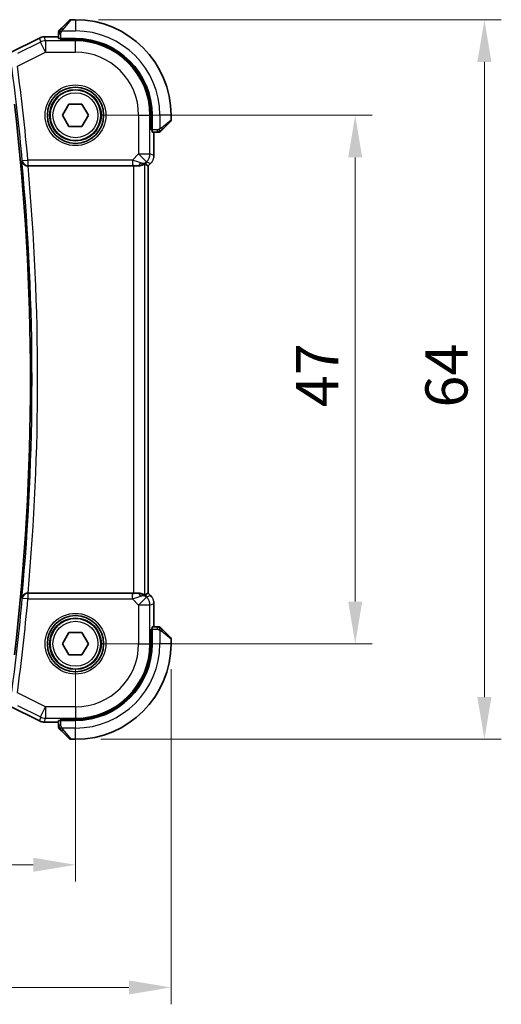
# Model space of a CAD drawing. Units: millimetres. Extents: x 0 to 2386, y 0 to 422.
# Drawn here: x 876 to 918, y 125 to 213 of the extents above; entities that cross this region are included whole.
import ezdxf

# ---------------------------------------------------------------- set-up
doc = ezdxf.new("R2010")
doc.units = ezdxf.units.MM
doc.header["$LTSCALE"] = 1.5
doc.layers.get('Defpoints').update_dxf_attribs({"lineweight": 25})
for name, color, linetype, lineweight in [('Dimension (ISO)', 7, 'Continuous', 18), ('Visible (ISO)', 7, 'Continuous', 35), ('Visible Narrow (ISO)', 7, 'Continuous', 25)]:
    doc.layers.add(name, color=color, linetype=linetype, lineweight=lineweight)
doc.styles.add('Note Text (TK)', font='MS PGothic.ttf')
doc.dimstyles.new('Default - Method 1b (TK)', dxfattribs={"dimscale": 1.5, "dimtxt": 2.5, "dimasz": 2.5, "dimexe": 1, "dimexo": 1.5, "dimgap": 1, "dimtad": 1, "dimtoh": 1, "dimrnd": 1e-08, "dimdsep": 46, "dimtxsty": 'Note Text (TK)', "dimcen": 0.09, "dimdle": 5, "dimclrd": 100, "dimclre": 100, "dimclrt": 7, "dimadec": 1, "dimazin": 1, "dimtfac": 1, "dimtmove": 0, "dimatfit": 3, "dimfxl": 0, "dimtolj": 1, "dimlwd": -1, "dimlwe": -1, "dimarcsym": 0})

# ---------------------------------------------------------------- blocks, each defined once
blk = doc.blocks.new('*D70')
at = {"layer": 'Defpoints', "color": 0, "transparency": 16777216}
for p in [(808.58, 157.074), (880.58, 157.074), (880.58, 137.414)]:
    blk.add_point(p, dxfattribs=at)
at = {"layer": 'Dimension (ISO)', "color": 100, "transparency": 16777216}
for p, q in [((808.58, 154.824), (808.58, 135.914)), ((880.58, 154.824), (880.58, 135.914)), ((812.33, 137.414), (876.83, 137.414))]:
    blk.add_line(p, q, dxfattribs=at)
for points in [[(812.33, 138.039), (812.33, 136.789), (808.58, 137.414)], [(876.83, 138.039), (876.83, 136.789), (880.58, 137.414)]]:
    blk.add_solid(points, dxfattribs=at)
at = {"layer": 'Dimension (ISO)', "color": 7, "transparency": 16777216, "insert": (842.172, 140.789), "char_height": 3.75, "attachment_point": 4, "style": 'Note Text (TK)'}
blk.add_mtext('\\A1;72', dxfattribs=at)
blk = doc.blocks.new('*D71')
at = {"layer": 'Defpoints', "color": 0, "transparency": 16777216}
for p in [(800.08, 157.074), (889.08, 157.074), (889.08, 126.506)]:
    blk.add_point(p, dxfattribs=at)
at = {"layer": 'Dimension (ISO)', "color": 100, "transparency": 16777216}
for p, q in [((800.08, 154.824), (800.08, 125.006)), ((889.08, 154.824), (889.08, 125.006)), ((803.83, 126.506), (885.33, 126.506))]:
    blk.add_line(p, q, dxfattribs=at)
for points in [[(803.83, 127.131), (803.83, 125.881), (800.08, 126.506)], [(885.33, 127.131), (885.33, 125.881), (889.08, 126.506)]]:
    blk.add_solid(points, dxfattribs=at)
at = {"layer": 'Dimension (ISO)', "color": 7, "transparency": 16777216, "insert": (842.13, 129.881), "char_height": 3.75, "attachment_point": 4, "style": 'Note Text (TK)'}
blk.add_mtext('\\A1;89', dxfattribs=at)
blk = doc.blocks.new('*D72')
at = {"layer": 'Defpoints', "color": 0, "transparency": 16777216}
for p in [(880.58, 204.074), (905.441, 204.074), (880.58, 157.074)]:
    blk.add_point(p, dxfattribs=at)
at = {"layer": 'Dimension (ISO)', "color": 100, "transparency": 16777216}
for p, q in [((882.83, 204.074), (906.941, 204.074)), ((905.441, 160.824), (905.441, 200.324)), ((882.83, 157.074), (906.941, 157.074))]:
    blk.add_line(p, q, dxfattribs=at)
for points in [[(904.816, 200.324), (906.066, 200.324), (905.441, 204.074)], [(904.816, 160.824), (906.066, 160.824), (905.441, 157.074)]]:
    blk.add_solid(points, dxfattribs=at)
at = {"layer": 'Dimension (ISO)', "color": 7, "transparency": 16777216, "insert": (902.066, 178.113), "char_height": 3.75, "attachment_point": 4, "rotation": 90, "style": 'Note Text (TK)'}
blk.add_mtext('\\A1;47', dxfattribs=at)
blk = doc.blocks.new('*D73')
at = {"layer": 'Defpoints', "color": 0, "transparency": 16777216}
for p in [(880.371, 212.574), (916.922, 212.574), (880.58, 148.574)]:
    blk.add_point(p, dxfattribs=at)
at = {"layer": 'Dimension (ISO)', "color": 100, "transparency": 16777216}
for p, q in [((882.621, 212.574), (918.422, 212.574)), ((916.922, 152.324), (916.922, 208.824)), ((882.83, 148.574), (918.422, 148.574))]:
    blk.add_line(p, q, dxfattribs=at)
for points in [[(916.297, 208.824), (917.547, 208.824), (916.922, 212.574)], [(916.297, 152.324), (917.547, 152.324), (916.922, 148.574)]]:
    blk.add_solid(points, dxfattribs=at)
at = {"layer": 'Dimension (ISO)', "color": 7, "transparency": 16777216, "insert": (913.547, 178.081), "char_height": 3.75, "attachment_point": 4, "rotation": 90, "style": 'Note Text (TK)'}
blk.add_mtext('\\A1;64', dxfattribs=at)

msp = doc.modelspace()

# ---------------------------------------------------------------- linework, layer by layer
at = {"layer": 'Visible (ISO)'}
for p, q in [((879.3276, 211.8221), (880.0213, 212.5158)), ((880.5798, 212.5743), (880.1627, 212.5743)), ((877.8226, 211.0459), (877.8226, 211.0459)), ((877.8226, 211.0459), (879.0798, 211.0459)), ((879.0798, 211.32), (879.0798, 210.9013)), ((874.692, 209.5986), (877.3754, 210.9404)), ((877.3754, 210.9404), (877.3754, 210.9404)), ((879.2798, 210.795), (879.2798, 210.8943)), ((880.5798, 210.8943), (879.2798, 210.8943)), ((880.5798, 210.795), (879.2798, 210.795)), ((879.3798, 210.8943), (879.3798, 210.795)), ((879.4251, 204.0743), (880.0025, 205.0743)), ((880.0025, 205.0743), (881.1572, 205.0743)), ((881.1572, 205.0743), (881.7345, 204.0743)), ((880.0025, 203.0743), (879.4251, 204.0743)), ((881.7345, 204.0743), (881.1572, 203.0743)), ((887.3005, 202.7743), (887.3005, 204.0743)), ((887.3998, 202.7743), (887.3998, 204.0743)), ((889.0798, 203.6572), (889.0798, 204.0743)), ((889.0213, 203.5158), (888.3276, 202.8221)), ((881.1572, 203.0743), (880.0025, 203.0743)), ((887.3005, 202.8743), (887.3998, 202.8743)), ((887.3998, 202.7743), (887.3005, 202.7743)), ((887.4068, 202.5743), (887.8255, 202.5743)), ((887.5514, 202.5743), (887.5514, 200.5003)), ((887.2586, 199.7933), (887.0514, 199.5861)), ((887.2586, 199.7933), (887.2586, 199.7933)), ((876.3663, 199.5743), (885.73, 199.5743)), ((886.9238, 199.639), (887.0509, 199.5863)), ((887.0514, 199.5861), (887.0509, 199.5863)), ((887.0514, 199.5861), (887.0514, 161.5626)), ((885.73, 161.5743), (876.3663, 161.5743)), ((886.9238, 161.5097), (887.051, 161.5624)), ((887.0514, 161.5626), (887.051, 161.5624)), ((887.0514, 161.5626), (887.2586, 161.3554)), ((887.2586, 161.3554), (887.2586, 161.3554)), ((887.5514, 160.6484), (887.5514, 158.5743)), ((887.8255, 158.5743), (887.4068, 158.5743)), ((879.4252, 157.0743), (880.0025, 158.0743)), ((880.0025, 158.0743), (881.1572, 158.0743)), ((881.1572, 158.0743), (881.7346, 157.0743)), ((887.3005, 157.0743), (887.3005, 158.3743)), ((887.3005, 158.3743), (887.3999, 158.3743)), ((887.3999, 158.2743), (887.3005, 158.2743)), ((887.3999, 157.0743), (887.3999, 158.3743)), ((888.3276, 158.3266), (889.0213, 157.6329)), ((880.0025, 156.0743), (879.4252, 157.0743)), ((881.7346, 157.0743), (881.1572, 156.0743)), ((889.0799, 157.0743), (889.0799, 157.4915)), ((881.1572, 156.0743), (880.0025, 156.0743)), ((877.3755, 150.2083), (874.692, 151.5501)), ((877.3755, 150.2083), (877.3755, 150.2083)), ((877.8226, 150.1028), (877.8226, 150.1028)), ((879.0799, 150.1028), (877.8226, 150.1028)), ((879.0799, 150.2474), (879.0799, 149.8287)), ((879.2799, 150.2543), (879.2799, 150.3537)), ((879.2799, 150.3537), (880.5799, 150.3537)), ((879.2799, 150.2543), (880.5799, 150.2543)), ((879.3799, 150.3537), (879.3799, 150.2543)), ((880.0213, 148.6329), (879.3276, 149.3266)), ((880.1627, 148.5743), (880.5799, 148.5743))]:
    msp.add_line(p, q, dxfattribs=at)
for centre, radius in [((880.5798, 204.0743), 2.5), ((880.5798, 204.0743), 2.25), ((880.5799, 157.0743), 2.5), ((880.5799, 157.0743), 2.25)]:
    msp.add_circle(centre, radius, dxfattribs=at)
for centre, radius, start, end in [((880.1627, 212.3743), 0.2, 90.000024, 135.000024), ((880.5798, 204.0743), 8.5, 0.000024, 90.000024), ((879.2798, 211.4915), 0.2, 157.500024, 180.000024), ((879.2798, 211.4915), 0.2, 135.000024, 157.421939), ((880.5798, 204.0743), 6.82, 0.000024, 90.000024), ((880.5798, 204.0743), 6.7206, 0.000024, 90.000024), ((665.3299, 180.5742), 211.25, 353.340083, 6.659966), ((888.8798, 203.6572), 0.2, 315.000024, 0.000024), ((887.997, 202.7743), 0.2, 270.000024, 292.500024), ((887.997, 202.7743), 0.2, 292.500024, 315.000024), ((887.997, 158.3743), 0.2, 67.500024, 90.000024), ((887.997, 158.3743), 0.2, 45.000024, 67.421939), ((888.8799, 157.4915), 0.2, 0.000024, 45.000024), ((880.5799, 157.0743), 6.7206, 270.000024, 0.000024), ((880.5799, 157.0743), 6.82, 270.000024, 0.000024), ((880.5799, 157.0743), 8.5, 270.000024, 0.000024), ((879.2799, 149.6572), 0.2, 180.000024, 202.500024), ((879.2799, 149.6572), 0.2, 202.500024, 225.000024), ((880.1627, 148.7743), 0.2, 225.000024, 270.000024)]:
    msp.add_arc(centre, radius, start, end, dxfattribs=at)
for centre, major_axis, ratio, start_param, end_param in [((879.2798, 210.9013), (0.2, 0), 0.0349208, 3.1415927, 4.712389), ((887.4068, 202.7743), (0, -0.2), 0.0349208, 4.712389, 6.2831853), ((886.1221, 200.5749), (0.9887, -0.1833), 0.9812058, 4.8873532, 5.6722467), ((886.1221, 200.5749), (-0.7231, 0.691), 0.4923318, 2.3106146, 3.0955082), ((885.7166, 201.5541), (1.627, -1.9307), 0.2679815, 5.6553819, 5.8056809), ((876.3678, 199.5569), (-0.5011, 0.0001), 0.0346958, 4.7153919, 4.772679), ((885.73, 199.5394), (1, 0), 0.0349208, 1.1660506, 1.5707963), ((876.3678, 161.5917), (-0.5011, -0.0001), 0.0346958, 1.5105063, 1.5677934), ((885.73, 161.6093), (-1, 0), 0.0349208, 1.5707963, 1.975542), ((886.1222, 160.5737), (-0.9887, -0.1833), 0.9812058, 3.7525312, 4.5374248), ((886.1222, 160.5737), (0.7231, 0.691), 0.4923318, 0.0460845, 0.830978), ((885.7166, 159.5946), (1.627, 1.9307), 0.2679815, 0.4775044, 0.6278034), ((887.4068, 158.3743), (0, -0.2), 0.0349208, 3.1415927, 4.712389), ((879.2799, 150.2474), (-0.2, 0), 0.0349208, 4.712389, 6.2831853)]:
    msp.add_ellipse(centre, major_axis=major_axis, ratio=ratio, start_param=start_param, end_param=end_param, dxfattribs=at)
for points, knots in [([(877.3754, 210.9403), (877.4705, 210.9879), (877.5746, 211.0203), (877.7271, 211.0424), (877.7749, 211.0459), (877.8226, 211.0459)], [0, 0, 0, 0, 0.031897606, 0.031897606, 0.046207243, 0.046207243, 0.046207243, 0.046207243]), ([(879.0798, 211.4915), (879.0798, 211.4915), (879.0798, 211.4915), (879.0798, 211.4913), (879.0798, 211.491), (879.0798, 211.4906), (879.0798, 211.4898), (879.0798, 211.489), (879.0798, 211.4878), (879.0798, 211.4863), (879.0798, 211.4847), (879.0798, 211.4827), (879.0798, 211.4803), (879.0798, 211.4778), (879.0798, 211.4749), (879.0798, 211.4717), (879.0798, 211.4683), (879.0798, 211.4645), (879.0798, 211.4604), (879.0798, 211.4562), (879.0798, 211.4515), (879.0798, 211.4466)], [0, 0, 0, 0, 0.07187067, 0.07187067, 0.07187067, 0.14250295, 0.14250295, 0.14250295, 0.21256871, 0.21256871, 0.21256871, 0.28268769, 0.28268769, 0.28268769, 0.35348445, 0.35348445, 0.35348445, 0.42564648, 0.42564648, 0.42564648, 0.5, 0.5, 0.5, 0.5]), ([(879.0798, 211.4466), (879.0798, 211.4408), (879.0798, 211.4345), (879.0798, 211.4278), (879.0798, 211.4211), (879.0798, 211.4141), (879.0798, 211.4069), (879.0798, 211.3997), (879.0798, 211.3923), (879.0798, 211.3849), (879.0798, 211.3776), (879.0798, 211.3702), (879.0798, 211.3628), (879.0798, 211.3612), (879.0798, 211.3596), (879.0798, 211.3579), (879.0798, 211.3522), (879.0798, 211.3465), (879.0798, 211.3409), (879.0798, 211.3337), (879.0798, 211.3267), (879.0798, 211.32)], [0.5, 0.5, 0.5, 0.5, 0.58502424, 0.58502424, 0.58502424, 0.66947181, 0.66947181, 0.66947181, 0.75324782, 0.75324782, 0.75324782, 0.83626522, 0.83626522, 0.83626522, 0.85443497, 0.85443497, 0.85443497, 0.91835525, 0.91835525, 0.91835525, 1, 1, 1, 1]), ([(879.192, 211.6865), (879.1864, 211.6809), (879.181, 211.6755), (879.176, 211.6704), (879.171, 211.6655), (879.1664, 211.6609), (879.1623, 211.6568), (879.1582, 211.6527), (879.1546, 211.6491), (879.1517, 211.6462), (879.1487, 211.6432), (879.1463, 211.6408), (879.1444, 211.6389), (879.1428, 211.6372), (879.1415, 211.636), (879.1406, 211.6351), (879.1396, 211.6341), (879.139, 211.6335), (879.1387, 211.6332), (879.1384, 211.6329), (879.1384, 211.6329), (879.1384, 211.6329)], [0.5, 0.5, 0.5, 0.5, 0.57172447, 0.57172447, 0.57172447, 0.6426242, 0.6426242, 0.6426242, 0.71336021, 0.71336021, 0.71336021, 0.78457822, 0.78457822, 0.78457822, 0.85049403, 0.85049403, 0.85049403, 0.92879556, 0.92879556, 0.92879556, 1, 1, 1, 1]), ([(879.3276, 211.8221), (879.3219, 211.8164), (879.3163, 211.8108), (879.3103, 211.8048), (879.3043, 211.7988), (879.2981, 211.7926), (879.2915, 211.786), (879.285, 211.7795), (879.2781, 211.7726), (879.2711, 211.7656), (879.2642, 211.7587), (879.257, 211.7515), (879.25, 211.7445), (879.2429, 211.7374), (879.2359, 211.7304), (879.2292, 211.7237), (879.2225, 211.717), (879.216, 211.7105), (879.2098, 211.7043), (879.2036, 211.6981), (879.1976, 211.6921), (879.192, 211.6865)], [0, 0, 0, 0, 0.071275, 0.071275, 0.071275, 0.14246065, 0.14246065, 0.14246065, 0.21364074, 0.21364074, 0.21364074, 0.28489899, 0.28489899, 0.28489899, 0.35632005, 0.35632005, 0.35632005, 0.42799051, 0.42799051, 0.42799051, 0.5, 0.5, 0.5, 0.5]), ([(887.8255, 202.5743), (887.8335, 202.5743), (887.8417, 202.5743), (887.8504, 202.5743), (887.8589, 202.5743), (887.8678, 202.5743), (887.8768, 202.5743), (887.8859, 202.5743), (887.895, 202.5743), (887.9038, 202.5743), (887.9128, 202.5743), (887.9213, 202.5743), (887.9293, 202.5743), (887.9375, 202.5743), (887.945, 202.5743), (887.9518, 202.5743)], [0, 0, 0, 0, 0.10026775, 0.10026775, 0.10026775, 0.19847065, 0.19847065, 0.19847065, 0.29651622, 0.29651622, 0.29651622, 0.39628078, 0.39628078, 0.39628078, 0.5, 0.5, 0.5, 0.5]), ([(887.9518, 202.5743), (887.9633, 202.5743), (887.9731, 202.5743), (887.9804, 202.5743), (887.9875, 202.5743), (887.9921, 202.5743), (887.9945, 202.5743), (887.9948, 202.5743), (887.995, 202.5743), (887.9953, 202.5743), (887.9969, 202.5743), (887.997, 202.5743), (887.997, 202.5743)], [0.5, 0.5, 0.5, 0.5, 0.6699894, 0.6699894, 0.6699894, 0.83656608, 0.83656608, 0.83656608, 0.85622576, 0.85622576, 0.85622576, 1, 1, 1, 1]), ([(888.1384, 202.6329), (888.1385, 202.633), (888.1385, 202.633), (888.1414, 202.6359), (888.1442, 202.6387), (888.1498, 202.6443), (888.1582, 202.6526), (888.167, 202.6615), (888.179, 202.6735), (888.1915, 202.686)], [0, 0, 0, 0, 0.16464555, 0.16464555, 0.16464555, 0.3268563, 0.3268563, 0.3268563, 0.5, 0.5, 0.5, 0.5]), ([(888.1915, 202.686), (888.1995, 202.694), (888.2082, 202.7026), (888.2175, 202.712), (888.2265, 202.721), (888.2362, 202.7307), (888.2464, 202.7409), (888.2559, 202.7504), (888.2656, 202.7601), (888.2749, 202.7694), (888.2844, 202.7789), (888.2936, 202.7881), (888.3025, 202.7969), (888.3113, 202.8058), (888.3197, 202.8142), (888.3276, 202.8221)], [0.5, 0.5, 0.5, 0.5, 0.60524772, 0.60524772, 0.60524772, 0.707891, 0.707891, 0.707891, 0.80414857, 0.80414857, 0.80414857, 0.90207429, 0.90207429, 0.90207429, 1, 1, 1, 1]), ([(875.8247, 200.0112), (875.8248, 200.0104), (875.8249, 200.0096), (875.8319, 199.9576), (875.8478, 199.9063), (875.8964, 199.8097), (875.9293, 199.7633), (876.0243, 199.6705), (876.0813, 199.6379), (876.1615, 199.6038), (876.1949, 199.593), (876.2649, 199.5782), (876.3009, 199.5742), (876.3376, 199.5743)], [-0.00035078, -0.00035078, -0.00035078, -0.00035078, 0, 0, 0.02255709, 0.02255709, 0.04470739, 0.04470739, 0.07278727, 0.07278727, 0.09066454, 0.09066454, 0.10829218, 0.10829218, 0.10829218, 0.10829218]), ([(886.1238, 199.5715), (886.1388, 199.5713), (886.1536, 199.5714), (886.2479, 199.5739), (886.3279, 199.5857), (886.4682, 199.6204), (886.5285, 199.6429), (886.6209, 199.6827), (886.6609, 199.7037), (886.7128, 199.7306), (886.7265, 199.7369), (886.7294, 199.7354)], [-0.37663004, -0.37663004, -0.37663004, -0.37663004, -0.37183935, -0.37183935, -0.34515915, -0.34515915, -0.31847895, -0.31847895, -0.29202411, -0.29202411, -0.26760318, -0.26760318, -0.26760318, -0.26760318]), ([(887.3793, 199.9404), (887.373, 199.9309), (887.3664, 199.9215), (887.3293, 199.87), (887.2954, 199.8301), (887.2586, 199.7933)], [0.059168778, 0.059168778, 0.059168778, 0.059168778, 0.062597391, 0.062597391, 0.078216958, 0.078216958, 0.078216958, 0.078216958]), ([(876.3376, 161.5744), (876.301, 161.5744), (876.2651, 161.5705), (876.1954, 161.5558), (876.162, 161.5451), (876.0817, 161.511), (876.0247, 161.4785), (875.9297, 161.3859), (875.8967, 161.3394), (875.8479, 161.2426), (875.8319, 161.1912), (875.8249, 161.139), (875.8248, 161.1382), (875.8247, 161.1374)], [0, 0, 0, 0, 0.010980047, 0.010980047, 0.02211517, 0.02211517, 0.039722772, 0.039722772, 0.053692508, 0.053692508, 0.067919713, 0.067919713, 0.068140474, 0.068140474, 0.068140474, 0.068140474]), ([(886.7294, 161.4132), (886.7265, 161.4117), (886.7129, 161.418), (886.6615, 161.4447), (886.6218, 161.4655), (886.5298, 161.5053), (886.4694, 161.5279), (886.3286, 161.5629), (886.2482, 161.5748), (886.1536, 161.5773), (886.1388, 161.5774), (886.1238, 161.5772)], [0.26761166, 0.26761166, 0.26761166, 0.26761166, 0.29191017, 0.29191017, 0.3182425, 0.3182425, 0.34504515, 0.34504515, 0.3718478, 0.3718478, 0.37663934, 0.37663934, 0.37663934, 0.37663934]), ([(887.5328, 160.8379), (887.535, 160.8266), (887.537, 160.8154), (887.5471, 160.7527), (887.5514, 160.7005), (887.5514, 160.6484)], [0.059168778, 0.059168778, 0.059168778, 0.059168778, 0.062597391, 0.062597391, 0.078216958, 0.078216958, 0.078216958, 0.078216958]), ([(887.9522, 158.5743), (887.9464, 158.5743), (887.94, 158.5743), (887.9333, 158.5743), (887.9267, 158.5743), (887.9196, 158.5743), (887.9124, 158.5743), (887.9052, 158.5743), (887.8978, 158.5743), (887.8904, 158.5743), (887.8831, 158.5743), (887.8757, 158.5743), (887.8683, 158.5743), (887.8667, 158.5743), (887.8651, 158.5743), (887.8635, 158.5743), (887.8577, 158.5743), (887.852, 158.5743), (887.8464, 158.5743), (887.8392, 158.5743), (887.8323, 158.5743), (887.8255, 158.5743)], [0.5, 0.5, 0.5, 0.5, 0.58502424, 0.58502424, 0.58502424, 0.66947181, 0.66947181, 0.66947181, 0.75324782, 0.75324782, 0.75324782, 0.83626522, 0.83626522, 0.83626522, 0.85443497, 0.85443497, 0.85443497, 0.91835525, 0.91835525, 0.91835525, 1, 1, 1, 1]), ([(887.997, 158.5743), (887.997, 158.5743), (887.997, 158.5743), (887.9968, 158.5743), (887.9966, 158.5743), (887.9961, 158.5743), (887.9953, 158.5743), (887.9945, 158.5743), (887.9934, 158.5743), (887.9918, 158.5743), (887.9902, 158.5743), (887.9882, 158.5743), (887.9858, 158.5743), (887.9833, 158.5743), (887.9805, 158.5743), (887.9772, 158.5743), (887.9738, 158.5743), (887.9701, 158.5743), (887.9659, 158.5743), (887.9617, 158.5743), (887.9571, 158.5743), (887.9522, 158.5743)], [0, 0, 0, 0, 0.07187067, 0.07187067, 0.07187067, 0.14250295, 0.14250295, 0.14250295, 0.21256871, 0.21256871, 0.21256871, 0.28268769, 0.28268769, 0.28268769, 0.35348445, 0.35348445, 0.35348445, 0.42564648, 0.42564648, 0.42564648, 0.5, 0.5, 0.5, 0.5]), ([(888.192, 158.4622), (888.1864, 158.4678), (888.181, 158.4732), (888.176, 158.4782), (888.171, 158.4832), (888.1664, 158.4878), (888.1623, 158.4919), (888.1582, 158.496), (888.1547, 158.4995), (888.1517, 158.5025), (888.1487, 158.5055), (888.1463, 158.5079), (888.1445, 158.5097), (888.1428, 158.5114), (888.1416, 158.5126), (888.1407, 158.5135), (888.1396, 158.5146), (888.139, 158.5152), (888.1387, 158.5155), (888.1384, 158.5158), (888.1384, 158.5158), (888.1384, 158.5158)], [0.5, 0.5, 0.5, 0.5, 0.57172447, 0.57172447, 0.57172447, 0.6426242, 0.6426242, 0.6426242, 0.71336021, 0.71336021, 0.71336021, 0.78457822, 0.78457822, 0.78457822, 0.85049403, 0.85049403, 0.85049403, 0.92879556, 0.92879556, 0.92879556, 1, 1, 1, 1]), ([(888.3276, 158.3266), (888.3219, 158.3323), (888.3163, 158.3379), (888.3103, 158.3439), (888.3044, 158.3498), (888.2981, 158.3561), (888.2915, 158.3627), (888.285, 158.3692), (888.2782, 158.3761), (888.2712, 158.383), (888.2642, 158.39), (888.2571, 158.3972), (888.25, 158.4042), (888.2429, 158.4113), (888.236, 158.4182), (888.2292, 158.425), (888.2225, 158.4317), (888.216, 158.4382), (888.2098, 158.4444), (888.2036, 158.4506), (888.1977, 158.4565), (888.192, 158.4622)], [0, 0, 0, 0, 0.071275, 0.071275, 0.071275, 0.14246065, 0.14246065, 0.14246065, 0.21364074, 0.21364074, 0.21364074, 0.28489899, 0.28489899, 0.28489899, 0.35632005, 0.35632005, 0.35632005, 0.42799051, 0.42799051, 0.42799051, 0.5, 0.5, 0.5, 0.5]), ([(877.8226, 150.1028), (877.7163, 150.1028), (877.6087, 150.1203), (877.4625, 150.1687), (877.4181, 150.187), (877.3755, 150.2083)], [0, 0, 0, 0, 0.031897606, 0.031897606, 0.046207243, 0.046207243, 0.046207243, 0.046207243]), ([(879.0799, 149.8287), (879.0799, 149.8207), (879.0799, 149.8125), (879.0799, 149.8038), (879.0799, 149.7953), (879.0799, 149.7864), (879.0799, 149.7773), (879.0799, 149.7683), (879.0799, 149.7592), (879.0799, 149.7504), (879.0799, 149.7414), (879.0799, 149.7328), (879.0799, 149.7249), (879.0799, 149.7167), (879.0799, 149.7092), (879.0799, 149.7024)], [0, 0, 0, 0, 0.10026775, 0.10026775, 0.10026775, 0.19847065, 0.19847065, 0.19847065, 0.29651622, 0.29651622, 0.29651622, 0.39628078, 0.39628078, 0.39628078, 0.5, 0.5, 0.5, 0.5]), ([(879.0799, 149.7024), (879.0799, 149.6909), (879.0799, 149.6811), (879.0799, 149.6738), (879.0799, 149.6667), (879.0799, 149.6621), (879.0799, 149.6597), (879.0799, 149.6594), (879.0799, 149.6592), (879.0799, 149.6589), (879.0799, 149.6573), (879.0799, 149.6572), (879.0799, 149.6572)], [0.5, 0.5, 0.5, 0.5, 0.6699894, 0.6699894, 0.6699894, 0.83656608, 0.83656608, 0.83656608, 0.85622576, 0.85622576, 0.85622576, 1, 1, 1, 1]), ([(879.1384, 149.5158), (879.1385, 149.5157), (879.1386, 149.5156), (879.1414, 149.5128), (879.1443, 149.5099), (879.1498, 149.5044), (879.1582, 149.496), (879.1671, 149.4871), (879.179, 149.4752), (879.1915, 149.4627)], [0, 0, 0, 0, 0.16464555, 0.16464555, 0.16464555, 0.3268563, 0.3268563, 0.3268563, 0.5, 0.5, 0.5, 0.5]), ([(879.1915, 149.4627), (879.1995, 149.4547), (879.2082, 149.446), (879.2175, 149.4367), (879.2266, 149.4276), (879.2363, 149.4179), (879.2464, 149.4078), (879.256, 149.3983), (879.2656, 149.3886), (879.2749, 149.3793), (879.2844, 149.3698), (879.2937, 149.3605), (879.3025, 149.3517), (879.3113, 149.3429), (879.3197, 149.3345), (879.3276, 149.3266)], [0.5, 0.5, 0.5, 0.5, 0.60524772, 0.60524772, 0.60524772, 0.707891, 0.707891, 0.707891, 0.80414857, 0.80414857, 0.80414857, 0.90207429, 0.90207429, 0.90207429, 1, 1, 1, 1])]:
    msp.add_open_spline(points, degree=3, knots=knots, dxfattribs=at)
for points in [[(887.5514, 200.5003), (887.5514, 200.4412), (887.5458, 200.3817), (887.5351, 200.3232)], [(887.2586, 161.3554), (887.3004, 161.3136), (887.3385, 161.2676), (887.3723, 161.2186)]]:
    msp.add_open_spline(points, degree=3, dxfattribs=at)
at = {"layer": 'Visible Narrow (ISO)'}
for p, q in [((880.1627, 212.5743), (879.469, 211.7072)), ((880.5798, 212.5743), (880.5798, 211.5743)), ((877.8226, 211.0459), (877.8226, 211.0454)), ((877.8226, 211.0454), (879.0798, 211.0454)), ((877.9067, 210.689), (877.8226, 211.0454)), ((879.0798, 211.32), (879.1384, 211.32)), ((879.1384, 211.32), (879.2798, 211.32)), ((879.2798, 210.8943), (879.2798, 211.32)), ((879.3739, 211.5743), (880.5798, 211.5743)), ((874.6922, 209.5982), (877.3756, 210.9399)), ((877.4598, 210.5835), (875.4241, 209.5656)), ((877.3754, 210.9404), (877.3756, 210.9399)), ((877.3756, 210.9399), (877.4598, 210.5835)), ((877.9067, 209.6896), (877.4598, 210.5835)), ((880.5798, 210.689), (877.9067, 210.689)), ((877.9067, 210.689), (877.9067, 209.6896)), ((879.5798, 210.795), (879.5798, 210.8943)), ((880.5798, 210.795), (880.5798, 210.689)), ((880.5798, 209.6896), (880.5798, 210.689)), ((875.4143, 208.4434), (877.9067, 209.6896)), ((877.9067, 209.6896), (880.5798, 209.6896)), ((886.1951, 204.0743), (886.1951, 200.6479)), ((886.1951, 204.0743), (887.1945, 204.0743)), ((887.3005, 204.0743), (887.1945, 204.0743)), ((887.1945, 200.6479), (887.1945, 204.0743)), ((888.0798, 204.0743), (888.0798, 202.8684)), ((889.0798, 204.0743), (888.0798, 204.0743)), ((888.2127, 202.9635), (889.0798, 203.6572)), ((887.3998, 203.0743), (887.3005, 203.0743)), ((887.8255, 202.7743), (887.3998, 202.7743)), ((887.5509, 202.5743), (887.5509, 200.5003)), ((887.8255, 202.7743), (887.8255, 202.6329)), ((887.8255, 202.6329), (887.8255, 202.5743)), ((886.1951, 200.6479), (885.6393, 200.0921)), ((886.1951, 200.6479), (887.1945, 200.6479)), ((886.9018, 199.9412), (886.1951, 200.6479)), ((887.5509, 200.5003), (887.1945, 200.6479)), ((875.8565, 200.0461), (875.8247, 200.0112)), ((875.8565, 200.0461), (876.3541, 200.0921)), ((885.6393, 200.0921), (876.3541, 200.0921)), ((876.3541, 200.0921), (876.3541, 199.5924)), ((885.6393, 200.0921), (885.6393, 199.5924)), ((886.7294, 161.4132), (886.7294, 199.7354)), ((886.8288, 199.8683), (886.9018, 199.9412)), ((886.9238, 199.639), (886.8288, 199.8683)), ((886.9018, 199.9412), (887.2582, 199.7936)), ((887.2582, 199.7936), (887.0509, 199.5863)), ((887.2586, 199.7933), (887.2582, 199.7936)), ((887.5514, 200.5003), (887.5509, 200.5003)), ((876.3376, 199.5743), (876.3541, 199.5924)), ((876.3541, 199.5924), (885.6393, 199.5924)), ((885.73, 199.5743), (885.73, 161.5743)), ((886.1171, 199.5877), (886.1238, 199.5715)), ((887.0509, 199.5863), (887.051, 161.5624)), ((875.8247, 161.1374), (875.8565, 161.1026)), ((876.3541, 161.5563), (876.3376, 161.5744)), ((876.3541, 161.5563), (876.3541, 161.0566)), ((885.6393, 161.5563), (876.3541, 161.5563)), ((885.6393, 161.0566), (885.6393, 161.5563)), ((886.1238, 161.5772), (886.1171, 161.561)), ((886.1951, 160.5008), (886.9018, 161.2074)), ((886.8288, 161.2804), (886.9238, 161.5097)), ((886.9018, 161.2074), (886.8288, 161.2804)), ((887.2582, 161.3551), (886.9018, 161.2074)), ((887.051, 161.5624), (887.2582, 161.3551)), ((887.2586, 161.3554), (887.2582, 161.3551)), ((876.3541, 161.0566), (875.8565, 161.1026)), ((876.3541, 161.0566), (885.6393, 161.0566)), ((885.6393, 161.0566), (886.1951, 160.5008)), ((886.1951, 160.5008), (886.1951, 157.0743)), ((887.1945, 160.5008), (886.1951, 160.5008)), ((887.1945, 160.5008), (887.551, 160.6484)), ((887.1945, 157.0743), (887.1945, 160.5008)), ((887.5514, 160.6484), (887.551, 160.6484)), ((887.551, 160.6484), (887.551, 158.5743)), ((887.8255, 158.5743), (887.8255, 158.5158)), ((887.8255, 158.5158), (887.8255, 158.3743)), ((887.3005, 158.0743), (887.3999, 158.0743)), ((887.3999, 158.3743), (887.8255, 158.3743)), ((888.0799, 158.2803), (888.0799, 157.0743)), ((889.0799, 157.4915), (888.2127, 158.1852)), ((886.1951, 157.0743), (887.1945, 157.0743)), ((887.3005, 157.0743), (887.1945, 157.0743)), ((889.0799, 157.0743), (888.0799, 157.0743)), ((877.9068, 151.4591), (875.4143, 152.7053)), ((877.3757, 150.2088), (874.6922, 151.5505)), ((875.4241, 151.583), (877.4598, 150.5652)), ((877.4598, 150.5652), (877.9068, 151.4591)), ((880.5799, 151.4591), (877.9068, 151.4591)), ((877.9068, 151.4591), (877.9068, 150.4597)), ((880.5799, 151.4591), (880.5799, 150.4597)), ((877.3755, 150.2083), (877.3757, 150.2088)), ((877.4598, 150.5652), (877.3757, 150.2088)), ((877.8226, 150.1032), (877.9068, 150.4597)), ((877.8226, 150.1028), (877.8226, 150.1032)), ((879.0799, 150.1032), (877.8226, 150.1032)), ((877.9068, 150.4597), (880.5799, 150.4597)), ((879.1384, 149.8287), (879.0799, 149.8287)), ((879.2799, 149.8287), (879.1384, 149.8287)), ((879.2799, 149.8287), (879.2799, 150.2543)), ((879.5799, 150.2543), (879.5799, 150.3537)), ((880.5799, 150.3537), (880.5799, 150.4597)), ((880.5799, 149.5743), (879.3739, 149.5743)), ((879.469, 149.4415), (880.1627, 148.5743)), ((880.5799, 148.5743), (880.5799, 149.5743))]:
    msp.add_line(p, q, dxfattribs=at)
for centre, radius in [((880.5798, 204.0743), 2.7), ((880.5798, 204.0743), 2.3), ((880.5798, 204.0743), 2), ((880.5799, 157.0743), 2.7), ((880.5799, 157.0743), 2.3), ((880.5799, 157.0743), 2)]:
    msp.add_circle(centre, radius, dxfattribs=at)
for centre, radius, start, end in [((880.5798, 204.0743), 7.5, 0.000024, 90.000024), ((880.5798, 204.0743), 6.6147, 0.000024, 90.000024), ((880.5798, 204.0743), 5.6153, 0.000024, 90.000024), ((665.3299, 180.5742), 211.9249, 5.284314, 7.556556), ((665.3299, 180.5742), 211.4252, 5.284314, 7.556556), ((665.3299, 180.5742), 211.3903, 354.724345, 5.275704), ((665.3299, 180.5742), 211.89, 354.855449, 5.1446), ((665.3299, 180.5742), 211.4252, 352.443492, 354.715735), ((665.3299, 180.5742), 211.9249, 352.443492, 354.715735), ((880.5799, 157.0743), 5.6153, 270.000024, 0.000024), ((880.5799, 157.0743), 6.6147, 270.000024, 0.000024), ((880.5799, 157.0743), 7.5, 270.000024, 0.000024)]:
    msp.add_arc(centre, radius, start, end, dxfattribs=at)
for centre, major_axis, ratio, start_param, end_param in [((877.8226, 210.0458), (0.9732, 0.2298), 0.9996142, 1.3391163, 1.8024763), ((879.469, 211.6806), (-0.1414, 0.1414), 0.0943696, 5.5448326, 6.2831853), ((879.469, 211.6806), (0.1414, -0.1414), 0.0943696, 1.6648873, 2.40324), ((877.9067, 209.6896), (-0.9732, -0.2298), 0.9993569, 4.480709, 4.944069), ((888.1861, 202.9635), (0.1414, -0.1414), 0.0943696, 0.7383527, 1.4767054), ((888.1861, 202.9635), (0.1414, -0.1414), 0.0943696, 0, 0.7383527), ((886.1951, 200.6479), (0.3827, 0.9239), 0.9992864, 4.3199422, 5.1048357), ((876.3541, 200.0921), (0.3695, -0.3369), 0.9988852, 3.9736602, 5.4511177), ((885.6218, 200.0746), (1.0608, -0.3534), 0.0197522, 0.8099195, 1.5609157), ((886.1171, 200.0874), (-0.0118, -0.4999), 0.5597234, 0.042127, 1.0803819), ((886.5513, 200.5004), (-0.3827, -0.9239), 0.999572, 1.1783496, 1.9632431), ((885.6218, 199.5749), (0.7073, 0.0004), 0.0246777, 0.7950974, 1.5460936), ((876.3541, 161.0566), (-0.3695, -0.3369), 0.9988852, 3.9736602, 5.4511177), ((885.6219, 161.5737), (0.7073, -0.0004), 0.0246777, 4.7370917, 5.4880879), ((885.6219, 161.074), (1.0608, 0.3534), 0.0197522, 4.7222696, 5.4732658), ((886.1171, 161.0613), (-0.0118, 0.4999), 0.5597234, 5.2028034, 6.2410583), ((886.1951, 160.5008), (-0.3827, 0.9239), 0.9992864, 4.3199422, 5.1048357), ((886.5513, 160.6483), (0.3827, -0.9239), 0.999572, 1.1783496, 1.9632431), ((888.1862, 158.1852), (-0.1414, -0.1414), 0.0943696, 1.6648873, 2.40324), ((888.1862, 158.1852), (0.1414, 0.1414), 0.0943696, 5.5448326, 6.2831853), ((877.8227, 151.1029), (-0.9732, 0.2298), 0.9996142, 1.3391163, 1.8024763), ((877.9068, 151.4591), (0.9732, -0.2298), 0.9993569, 4.480709, 4.944069), ((879.469, 149.468), (-0.1414, -0.1414), 0.0943696, 0, 0.7383527), ((879.469, 149.468), (-0.1414, -0.1414), 0.0943696, 0.7383527, 1.4767054)]:
    msp.add_ellipse(centre, major_axis=major_axis, ratio=ratio, start_param=start_param, end_param=end_param, dxfattribs=at)
for points in [[(879.1543, 211.5756), (879.1405, 211.5613), (879.1169, 211.5358), (879.0876, 211.4893), (879.0798, 211.46), (879.0798, 211.4466)], [(879.1543, 211.5756), (879.1489, 211.5761), (879.1388, 211.5768), (879.1256, 211.5767), (879.114, 211.5754), (879.1044, 211.5731), (879.0976, 211.5703), (879.0948, 211.5681), (879.095, 211.5681), (879.0951, 211.568)], [(879.1543, 211.5756), (879.1537, 211.5678), (879.1525, 211.5514), (879.1507, 211.5222), (879.1484, 211.4856), (879.1454, 211.4375), (879.1412, 211.3786), (879.1384, 211.3402), (879.1384, 211.32)], [(879.1543, 211.5756), (879.1602, 211.5817), (879.1728, 211.5943), (879.1947, 211.6158), (879.2218, 211.641), (879.255, 211.6726), (879.2947, 211.7119), (879.3363, 211.7546), (879.3605, 211.7806), (879.3734, 211.7942)], [(879.1543, 211.5756), (879.1555, 211.5911), (879.1582, 211.618), (879.1692, 211.6557), (879.1831, 211.6776), (879.192, 211.6865)], [(879.1543, 211.5756), (879.1669, 211.5744), (879.1949, 211.5701), (879.2666, 211.556), (879.3225, 211.5364), (879.3472, 211.5263)], [(888.0808, 202.6486), (888.0715, 202.6479), (888.0517, 202.6466), (888.0148, 202.6442), (887.9649, 202.6412), (887.8958, 202.6367), (887.8498, 202.6329), (887.8255, 202.6329)], [(888.0808, 202.6486), (888.0665, 202.6348), (888.041, 202.6113), (887.9945, 202.5821), (887.9651, 202.5743), (887.9518, 202.5743)], [(888.0808, 202.6486), (888.0797, 202.6613), (888.0758, 202.6895), (888.0614, 202.7611), (888.0419, 202.817), (888.0318, 202.8417)], [(888.0808, 202.6486), (888.0819, 202.636), (888.0828, 202.6149), (888.0765, 202.5908), (888.0747, 202.5901), (888.0735, 202.5896)], [(888.0808, 202.6486), (888.0894, 202.6569), (888.1075, 202.6749), (888.1403, 202.7096), (888.1839, 202.7557), (888.2432, 202.8148), (888.2807, 202.8498), (888.2997, 202.8679)], [(888.0808, 202.6486), (888.0963, 202.6498), (888.1233, 202.6525), (888.1608, 202.6633), (888.1826, 202.6771), (888.1915, 202.686)], [(888.0811, 158.4999), (888.0734, 158.5005), (888.0569, 158.5016), (888.0277, 158.5035), (887.9911, 158.5058), (887.9431, 158.5088), (887.8841, 158.513), (887.8457, 158.5158), (887.8255, 158.5158)], [(888.0811, 158.4999), (888.0669, 158.5137), (888.0413, 158.5373), (887.9949, 158.5666), (887.9655, 158.5743), (887.9522, 158.5743)], [(888.0811, 158.4999), (888.0799, 158.4873), (888.0756, 158.4593), (888.0615, 158.3876), (888.0419, 158.3317), (888.0318, 158.307)], [(888.0811, 158.4999), (888.0816, 158.5053), (888.0823, 158.5154), (888.0822, 158.5286), (888.081, 158.5402), (888.0787, 158.5498), (888.0758, 158.5566), (888.0736, 158.5594), (888.0736, 158.5592), (888.0736, 158.5591)], [(888.0811, 158.4999), (888.0966, 158.4987), (888.1235, 158.496), (888.1613, 158.4849), (888.1831, 158.4711), (888.192, 158.4622)], [(888.0811, 158.4999), (888.0872, 158.494), (888.0999, 158.4814), (888.1213, 158.4595), (888.1466, 158.4324), (888.1781, 158.3992), (888.2174, 158.3594), (888.2602, 158.3179), (888.2861, 158.2937), (888.2997, 158.2808)], [(879.1541, 149.5734), (879.1534, 149.5826), (879.1521, 149.6025), (879.1498, 149.6393), (879.1467, 149.6893), (879.1422, 149.7584), (879.1384, 149.8044), (879.1384, 149.8287)], [(879.1541, 149.5734), (879.1403, 149.5877), (879.1169, 149.6131), (879.0877, 149.6596), (879.0799, 149.6891), (879.0799, 149.7024)], [(879.1541, 149.5734), (879.1415, 149.5722), (879.1204, 149.5714), (879.0964, 149.5777), (879.0956, 149.5794), (879.0951, 149.5806)], [(879.1541, 149.5734), (879.1668, 149.5745), (879.195, 149.5784), (879.2666, 149.5927), (879.3225, 149.6123), (879.3472, 149.6224)], [(879.1541, 149.5734), (879.1625, 149.5648), (879.1805, 149.5467), (879.2151, 149.5139), (879.2612, 149.4703), (879.3203, 149.411), (879.3554, 149.3735), (879.3734, 149.3545)], [(879.1541, 149.5734), (879.1553, 149.5579), (879.158, 149.5309), (879.1688, 149.4933), (879.1826, 149.4716), (879.1915, 149.4627)]]:
    msp.add_open_spline(points, degree=3, dxfattribs=at)
for points, knots in [([(879.2798, 211.32), (879.2798, 211.3269), (879.2809, 211.3398), (879.2841, 211.3561), (879.2861, 211.3667), (879.2888, 211.3788), (879.2921, 211.3917), (879.295, 211.4029), (879.2983, 211.4147), (879.3023, 211.4267), (879.3061, 211.4381), (879.3105, 211.4495), (879.3153, 211.4607), (879.3201, 211.4721), (879.3254, 211.4832), (879.3307, 211.4938), (879.3364, 211.5053), (879.342, 211.5163), (879.3472, 211.5263)], [0, 0, 0, 0, 0.19035453, 0.19035453, 0.19035453, 0.31386322, 0.31386322, 0.31386322, 0.42140608, 0.42140608, 0.42140608, 0.52396797, 0.52396797, 0.52396797, 0.62813475, 0.62813475, 0.62813475, 0.74172688, 0.74172688, 0.74172688, 0.74172688]), ([(879.3472, 211.5263), (879.3526, 211.5366), (879.3576, 211.546), (879.3619, 211.5538), (879.367, 211.563), (879.3712, 211.5701), (879.3739, 211.5743)], [0.74172688, 0.74172688, 0.74172688, 0.74172688, 0.86054632, 0.86054632, 0.86054632, 1, 1, 1, 1]), ([(879.3739, 211.5743), (879.3747, 211.5757), (879.3761, 211.5778), (879.3779, 211.5807), (879.3818, 211.5868), (879.388, 211.5959), (879.3953, 211.6066), (879.4008, 211.6146), (879.4068, 211.6234), (879.4131, 211.6323), (879.419, 211.6408), (879.4253, 211.6494), (879.4313, 211.6576), (879.438, 211.6666), (879.4444, 211.6751), (879.45, 211.6826), (879.4592, 211.6948), (879.4664, 211.7039), (879.469, 211.7072)], [0.00000014, 0.00000014, 0.00000014, 0.00000014, 0.09424462, 0.09424462, 0.09424462, 0.29608497, 0.29608497, 0.29608497, 0.44613462, 0.44613462, 0.44613462, 0.58843853, 0.58843853, 0.58843853, 0.74422937, 0.74422937, 0.74422937, 1, 1, 1, 1]), ([(888.0318, 202.8417), (888.0199, 202.8355), (888.0067, 202.8287), (887.9927, 202.822), (887.9799, 202.8158), (887.9665, 202.8096), (887.9528, 202.8042), (887.9389, 202.7988), (887.9248, 202.7942), (887.9113, 202.7904), (887.8961, 202.7861), (887.8816, 202.7827), (887.8688, 202.78), (887.849, 202.7758), (887.8333, 202.7743), (887.8255, 202.7743)], [0.25827312, 0.25827312, 0.25827312, 0.25827312, 0.39314391, 0.39314391, 0.39314391, 0.51690147, 0.51690147, 0.51690147, 0.64201572, 0.64201572, 0.64201572, 0.78266988, 0.78266988, 0.78266988, 1, 1, 1, 1]), ([(888.0798, 202.8684), (888.0775, 202.8669), (888.0742, 202.8649), (888.0702, 202.8626), (888.061, 202.8571), (888.0475, 202.8499), (888.0318, 202.8417)], [0.00000016, 0.00000016, 0.00000016, 0.00000016, 0.07789573, 0.07789573, 0.07789573, 0.25827312, 0.25827312, 0.25827312, 0.25827312]), ([(888.2127, 202.9635), (888.2086, 202.9602), (888.1952, 202.9497), (888.1781, 202.937), (888.1673, 202.9289), (888.1551, 202.9198), (888.1429, 202.9111), (888.1303, 202.9021), (888.1176, 202.8935), (888.107, 202.8863), (888.0938, 202.8773), (888.0835, 202.8707), (888.0798, 202.8684)], [0, 0, 0, 0, 0.3215828, 0.3215828, 0.3215828, 0.5255123, 0.5255123, 0.5255123, 0.7373622, 0.7373622, 0.7373622, 1, 1, 1, 1]), ([(887.8255, 158.3743), (887.8324, 158.3743), (887.8453, 158.3733), (887.8616, 158.3701), (887.8723, 158.368), (887.8843, 158.3654), (887.8972, 158.3621), (887.9084, 158.3592), (887.9203, 158.3559), (887.9322, 158.3519), (887.9436, 158.3481), (887.9551, 158.3437), (887.9663, 158.3389), (887.9776, 158.334), (887.9887, 158.3287), (887.9993, 158.3235), (888.0109, 158.3178), (888.0218, 158.3122), (888.0318, 158.307)], [0, 0, 0, 0, 0.19035453, 0.19035453, 0.19035453, 0.31386322, 0.31386322, 0.31386322, 0.42140608, 0.42140608, 0.42140608, 0.52396797, 0.52396797, 0.52396797, 0.62813475, 0.62813475, 0.62813475, 0.74172688, 0.74172688, 0.74172688, 0.74172688]), ([(888.0318, 158.307), (888.0422, 158.3016), (888.0515, 158.2966), (888.0594, 158.2923), (888.0686, 158.2872), (888.0756, 158.283), (888.0799, 158.2803)], [0.74172688, 0.74172688, 0.74172688, 0.74172688, 0.86054632, 0.86054632, 0.86054632, 1, 1, 1, 1]), ([(888.0799, 158.2803), (888.0812, 158.2795), (888.0834, 158.2781), (888.0862, 158.2763), (888.0923, 158.2724), (888.1015, 158.2662), (888.1122, 158.2589), (888.1201, 158.2534), (888.1289, 158.2474), (888.1379, 158.2411), (888.1463, 158.2352), (888.1549, 158.2289), (888.1631, 158.2229), (888.1721, 158.2162), (888.1806, 158.2098), (888.1881, 158.2042), (888.2003, 158.195), (888.2095, 158.1878), (888.2127, 158.1852)], [0.00000014, 0.00000014, 0.00000014, 0.00000014, 0.09424462, 0.09424462, 0.09424462, 0.29608497, 0.29608497, 0.29608497, 0.44613462, 0.44613462, 0.44613462, 0.58843853, 0.58843853, 0.58843853, 0.74422937, 0.74422937, 0.74422937, 1, 1, 1, 1]), ([(879.3472, 149.6224), (879.341, 149.6343), (879.3343, 149.6475), (879.3275, 149.6614), (879.3213, 149.6743), (879.3151, 149.6877), (879.3097, 149.7014), (879.3043, 149.7153), (879.2997, 149.7294), (879.2959, 149.7429), (879.2916, 149.7581), (879.2882, 149.7726), (879.2855, 149.7854), (879.2814, 149.8052), (879.2799, 149.8208), (879.2799, 149.8287)], [0.25827312, 0.25827312, 0.25827312, 0.25827312, 0.39314391, 0.39314391, 0.39314391, 0.51690147, 0.51690147, 0.51690147, 0.64201572, 0.64201572, 0.64201572, 0.78266988, 0.78266988, 0.78266988, 1, 1, 1, 1]), ([(879.3739, 149.5743), (879.3724, 149.5767), (879.3704, 149.5799), (879.3681, 149.5839), (879.3626, 149.5932), (879.3555, 149.6067), (879.3472, 149.6224)], [0.00000016, 0.00000016, 0.00000016, 0.00000016, 0.07789573, 0.07789573, 0.07789573, 0.25827312, 0.25827312, 0.25827312, 0.25827312]), ([(879.469, 149.4415), (879.4657, 149.4456), (879.4553, 149.459), (879.4425, 149.4761), (879.4344, 149.4869), (879.4254, 149.499), (879.4167, 149.5112), (879.4076, 149.5239), (879.399, 149.5365), (879.3918, 149.5472), (879.3828, 149.5604), (879.3762, 149.5707), (879.3739, 149.5743)], [0, 0, 0, 0, 0.3215828, 0.3215828, 0.3215828, 0.5255123, 0.5255123, 0.5255123, 0.7373622, 0.7373622, 0.7373622, 1, 1, 1, 1])]:
    msp.add_open_spline(points, degree=3, knots=knots, dxfattribs=at)

# ---------------------------------------------------------------- dimensions: what is measured, and where the dimension line sits
at = {"layer": 'Dimension (ISO)', "color": 100, "true_color": 0x00ff3f}
for base, p1, p2, angle, picture, middle in [((916.9218, 212.5743), (880.5799, 148.5743), (880.3713, 212.5743), 90, '*D73', (916.9218, 180.5743)), ((905.4407, 204.0743), (880.5799, 157.0743), (880.5798, 204.0743), 90, '*D72', (905.4407, 180.5743)), ((889.0799, 126.5059), (800.0799, 157.0743), (889.0799, 157.0743), 180, '*D71', (844.5799, 126.5059)), ((880.5799, 137.4137), (808.5799, 157.0743), (880.5799, 157.0743), 180, '*D70', (844.5799, 137.4137))]:
    dim = msp.add_linear_dim(base=base, p1=p1, p2=p2, angle=angle, dimstyle='Default - Method 1b (TK)', override={"dimtoh": 0, "dimdec": 2, "dimtp": 0, "dimtm": 0, "dimtdec": 2, "dimtofl": 0, "dimatfit": 1}, dxfattribs=at)
    dim.commit()
    dim.dimension.update_dxf_attribs({"geometry": picture, "text_midpoint": middle, "dimtype": 160})

doc.saveas('drawing.dxf')
